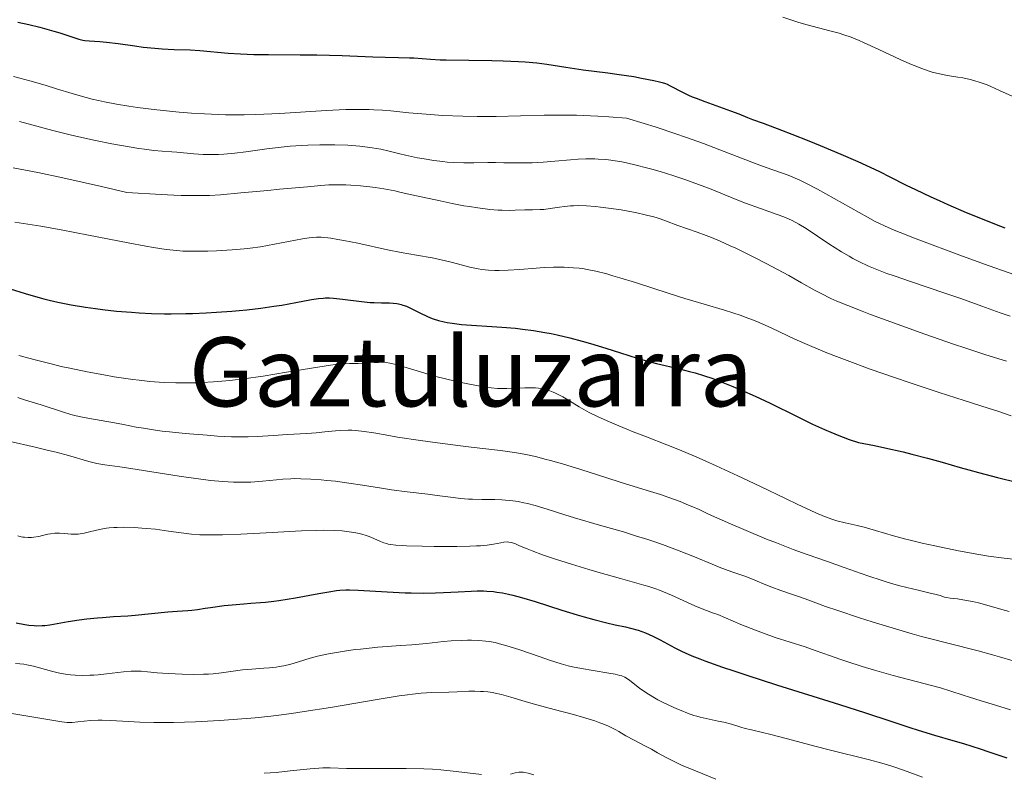
# Model space of a CAD drawing. Units: metres. Extents: x 675141 to 682066, y 4749173 to 4753976.
# Drawn here: x 676118 to 676282, y 4749393 to 4749518 of the extents above; entities that cross this region are included whole.
import ezdxf
from ezdxf.enums import TextEntityAlignment as Align

# ---------------------------------------------------------------- set-up
doc = ezdxf.new("R2010")
doc.units = ezdxf.units.M
doc.header["$MEASUREMENT"] = 0
doc.layers.add('Relieve y altimetría', color=7, linetype='Continuous', lineweight=0)
doc.layers.add('Textos de rotulación', color=7, linetype='Continuous', lineweight=0)
doc.styles.add('Style-times', font='times.shx', dxfattribs={"bigfont": 'timesbig.shx'})

msp = doc.modelspace()

# ---------------------------------------------------------------- linework, layer by layer
at = {"layer": 'Relieve y altimetría', "color": 36, "linetype": 'Continuous', "lineweight": 30, "flags": 128}
for points, elevation in [([(676117.97, 4749517.74), (676119.78, 4749517.34), (676121.64, 4749516.89), (676123.95, 4749516.27), (676124.94, 4749515.98), (676126.62, 4749515.42), (676128.12, 4749514.91), (676128.77, 4749514.75), (676129.1, 4749514.69), (676129.84, 4749514.62), (676131.62, 4749514.51), (676132.71, 4749514.42), (676134.63, 4749514.19), (676137.44, 4749513.8), (676138.82, 4749513.61), (676140.76, 4749513.4), (676141.94, 4749513.3), (676143.99, 4749513.2), (676146.61, 4749513.14), (676148.22, 4749513.04), (676152.96, 4749512.61), (676154.99, 4749512.48), (676156.08, 4749512.42), (676157.22, 4749512.39), (676159.64, 4749512.35), (676164.92, 4749512.33), (676167.7, 4749512.3), (676171.91, 4749512.19), (676177, 4749511.99), (676179.04, 4749511.92), (676181.25, 4749511.86), (676183.11, 4749511.83), (676183.83, 4749511.8)], 1325), ([(676183.83, 4749511.8), (676186.61, 4749511.57), (676188.2, 4749511.49), (676189.19, 4749511.46), (676192.96, 4749511.4), (676196.8, 4749511.35), (676198.69, 4749511.31), (676201.26, 4749511.21), (676202.37, 4749511.14), (676204.28, 4749510.97), (676205.92, 4749510.75), (676209.12, 4749510.24), (676212, 4749509.84), (676216.1, 4749509.31), (676217.99, 4749509.05), (676220.39, 4749508.68), (676221.7, 4749508.45), (676223.73, 4749508.05), (676224.71, 4749507.82), (676225.12, 4749507.7), (676225.69, 4749507.52), (676225.95, 4749507.41), (676226.48, 4749507.17), (676228.51, 4749506.08), (676229.51, 4749505.61), (676230.1, 4749505.35), (676230.76, 4749505.08), (676232.23, 4749504.53), (676236.52, 4749503.01), (676237.9, 4749502.48), (676239.32, 4749501.9), (676240.17, 4749501.56), (676241.9, 4749500.92), (676244.95, 4749499.8), (676246.7, 4749499.13), (676249.51, 4749498.03), (676251.39, 4749497.26), (676254.86, 4749495.82), (676257.69, 4749494.6), (676259.03, 4749493.99), (676261.25, 4749492.92), (676263, 4749492.04), (676265.72, 4749490.66), (676267.26, 4749489.9), (676269.8, 4749488.7), (676271.18, 4749488.07), (676272.62, 4749487.43), (676275.68, 4749486.12), (676277.8, 4749485.25), (676280.67, 4749484.12), (676282.1, 4749483.57)], 1325), ([(676116.7, 4749473.4), (676119.2, 4749472.62), (676120.49, 4749472.23), (676122.27, 4749471.74), (676123.19, 4749471.51), (676124.62, 4749471.18), (676126.85, 4749470.73), (676129.22, 4749470.34), (676130.88, 4749470.11), (676132.02, 4749469.97), (676134.37, 4749469.71), (676136.84, 4749469.5), (676138.13, 4749469.41), (676140.17, 4749469.31), (676142.34, 4749469.26), (676143.48, 4749469.26), (676145.89, 4749469.28), (676147.01, 4749469.32), (676149.27, 4749469.41), (676150.99, 4749469.51), (676153.55, 4749469.7), (676154.8, 4749469.81), (676156.03, 4749469.93), (676158.39, 4749470.21), (676160.56, 4749470.51), (676161.89, 4749470.71), (676164.21, 4749471.12), (676166.83, 4749471.64), (676167.97, 4749471.81), (676168.74, 4749471.87), (676169.14, 4749471.89), (676169.78, 4749471.88), (676170.48, 4749471.84), (676171.98, 4749471.7), (676175.12, 4749471.3), (676176.57, 4749471.15), (676177.23, 4749471.11), (676178.42, 4749471.08), (676179.79, 4749471.06), (676180.41, 4749471.03), (676181.01, 4749470.96), (676181.3, 4749470.9), (676181.73, 4749470.79), (676182.02, 4749470.71), (676182.58, 4749470.5), (676183.4, 4749470.13), (676184.92, 4749469.34), (676185.96, 4749468.85), (676186.62, 4749468.57), (676187.06, 4749468.41), (676187.94, 4749468.14), (676188.86, 4749467.91), (676189.37, 4749467.81), (676190.22, 4749467.67), (676191.77, 4749467.5), (676198.46, 4749467.05), (676200.74, 4749466.85), (676201.91, 4749466.71), (676203.73, 4749466.47), (676205.64, 4749466.14), (676206.64, 4749465.95), (676207.66, 4749465.73), (676209.75, 4749465.24), (676211.84, 4749464.69), (676213.21, 4749464.31), (676215.75, 4749463.55), (676218.21, 4749462.76), (676220.99, 4749461.85), (676222.29, 4749461.47)], 1300), ([(676222.29, 4749461.47), (676224.21, 4749460.97), (676228.01, 4749460.1), (676229.7, 4749459.68), (676230.59, 4749459.43), (676231.99, 4749459), (676233.54, 4749458.47), (676234.39, 4749458.16), (676236.03, 4749457.52), (676236.91, 4749457.16), (676238.32, 4749456.56), (676240.6, 4749455.54), (676243.09, 4749454.38), (676244.42, 4749453.73), (676246.26, 4749452.82), (676248.82, 4749451.56), (676250.14, 4749450.92), (676252.15, 4749450), (676253.17, 4749449.56), (676254.53, 4749449.01), (676255.21, 4749448.74), (676256.24, 4749448.37), (676257.77, 4749447.88), (676260.47, 4749447.35), (676262.14, 4749446.99), (676265.21, 4749446.28), (676266.63, 4749445.93), (676269.26, 4749445.24), (676271.68, 4749444.56), (676274.67, 4749443.7), (676276.11, 4749443.29), (676277.72, 4749442.85), (676280.9, 4749442.02), (676284.06, 4749441.26)], 1300), ([(676117.71, 4749417.86), (676119.14, 4749417.58), (676119.78, 4749417.49), (676120.69, 4749417.41), (676121.13, 4749417.39), (676122, 4749417.41), (676122.43, 4749417.45), (676123.31, 4749417.56), (676126.34, 4749418.1), (676128.16, 4749418.36), (676129.45, 4749418.52), (676131.19, 4749418.7), (676132.05, 4749418.77), (676133.9, 4749418.9), (676136.28, 4749419.04), (676137.48, 4749419.14), (676142.93, 4749419.71), (676144.48, 4749419.82), (676146.21, 4749419.91), (676146.92, 4749419.96), (676147.83, 4749420.08), (676149.13, 4749420.3), (676149.99, 4749420.44), (676152.3, 4749420.73), (676153.61, 4749420.87), (676155.55, 4749421.04), (676156.74, 4749421.12), (676158.3, 4749421.23), (676159.14, 4749421.3), (676160.55, 4749421.46), (676161.35, 4749421.57), (676164.14, 4749422.03), (676168.03, 4749422.74), (676169.69, 4749423.03), (676170.98, 4749423.23), (676171.53, 4749423.29), (676172.5, 4749423.36), (676173.13, 4749423.37), (676174.57, 4749423.31), (676179.4, 4749423), (676182.36, 4749422.87), (676183.38, 4749422.85), (676185.43, 4749422.83), (676187.45, 4749422.86), (676188.75, 4749422.9), (676191.18, 4749423), (676193.34, 4749423.13), (676194.37, 4749423.17), (676195.41, 4749423.17), (676195.95, 4749423.15), (676197.06, 4749423.06), (676197.65, 4749422.99)], 1275), ([(676197.65, 4749422.99), (676198.58, 4749422.84), (676199.58, 4749422.63), (676200.28, 4749422.46), (676201.73, 4749422.08), (676204, 4749421.41), (676208.43, 4749420), (676210.99, 4749419.2), (676212.15, 4749418.86), (676213.76, 4749418.41), (676215.95, 4749417.86), (676217.31, 4749417.56), (676219.04, 4749417.19), (676219.88, 4749416.98), (676221.11, 4749416.63), (676221.72, 4749416.42), (676222.33, 4749416.19), (676223.55, 4749415.64), (676224.77, 4749415.04), (676227.22, 4749413.74), (676228.35, 4749413.17), (676228.98, 4749412.88), (676230.07, 4749412.4), (676231.41, 4749411.86), (676232.2, 4749411.57), (676235.16, 4749410.51), (676237.03, 4749409.88), (676239.2, 4749409.17), (676244.17, 4749407.57), (676254.62, 4749404.28), (676258.93, 4749402.91), (676263.17, 4749401.52), (676266.3, 4749400.46), (676267.69, 4749400.02), (676270.42, 4749399.22), (676273.49, 4749398.33), (676275.22, 4749397.8), (676278, 4749396.92), (676279.46, 4749396.44), (676282.45, 4749395.41)], 1275)]:
    msp.add_lwpolyline(points, dxfattribs=dict(at, elevation=elevation))
at = {"layer": 'Relieve y altimetría', "color": 36, "linetype": 'Continuous', "lineweight": 0, "flags": 128}
for points, elevation in [([(676245.21, 4749518.59), (676246.53, 4749518.12), (676247.21, 4749517.9), (676247.88, 4749517.69), (676249.23, 4749517.3), (676253.04, 4749516.32), (676254.57, 4749515.89), (676255.34, 4749515.65), (676256.55, 4749515.22), (676257.89, 4749514.69), (676258.63, 4749514.37), (676261.15, 4749513.22)], 1330), ([(676261.15, 4749513.22), (676264.7, 4749511.55), (676266.31, 4749510.82), (676267.03, 4749510.51), (676268.3, 4749510.01), (676269.39, 4749509.64), (676270.05, 4749509.45), (676271.26, 4749509.15), (676272.57, 4749508.9), (676274.3, 4749508.62), (676275.16, 4749508.46), (676276.35, 4749508.21), (676276.98, 4749508.05), (676278, 4749507.73), (676279.16, 4749507.3), (676279.8, 4749507.03), (676281.22, 4749506.4), (676283.36, 4749505.43)], 1330), ([(676117.26, 4749508.7), (676118.31, 4749508.44), (676119.93, 4749508), (676122.52, 4749507.25), (676124.39, 4749506.68), (676127, 4749505.88), (676128.33, 4749505.49), (676130.35, 4749504.94), (676131.35, 4749504.69), (676132.35, 4749504.47), (676134.35, 4749504.08), (676136.42, 4749503.75), (676137.88, 4749503.55), (676141.09, 4749503.17), (676144.8, 4749502.79), (676146.84, 4749502.62), (676149.01, 4749502.49), (676150.15, 4749502.43), (676152.5, 4749502.36), (676153.72, 4749502.34), (676155.61, 4749502.35), (676157.56, 4749502.39), (676158.89, 4749502.44), (676161.56, 4749502.57), (676169.23, 4749503.04), (676172.51, 4749503.2), (676173.93, 4749503.24), (676174.81, 4749503.24), (676176.41, 4749503.21), (676177.16, 4749503.18), (676178.6, 4749503.09), (676180, 4749502.98), (676182.99, 4749502.68), (676186.58, 4749502.38), (676188.62, 4749502.24)], 1320), ([(676118.22, 4749501.22), (676123.79, 4749499.72), (676126.66, 4749499), (676128.09, 4749498.66), (676130.9, 4749498.04), (676133.57, 4749497.51), (676135.22, 4749497.21), (676138.11, 4749496.74), (676139.02, 4749496.61), (676140.6, 4749496.42), (676141.94, 4749496.3), (676143.59, 4749496.17), (676144.42, 4749496.11), (676147.24, 4749495.86), (676148.81, 4749495.76), (676150.48, 4749495.73), (676151.34, 4749495.75), (676152.23, 4749495.8), (676154.04, 4749495.97), (676155.86, 4749496.2), (676158.23, 4749496.53), (676159.36, 4749496.69), (676161.75, 4749496.98), (676163.25, 4749497.12), (676164.22, 4749497.2), (676166.18, 4749497.3), (676168.17, 4749497.36), (676169.17, 4749497.37), (676170.66, 4749497.36), (676172.83, 4749497.28), (676174.85, 4749497.12), (676176.1, 4749496.98), (676176.88, 4749496.87), (676178.32, 4749496.62), (676179.74, 4749496.31), (676181.51, 4749495.86), (676182.42, 4749495.63), (676184.44, 4749495.2), (676185.52, 4749495), (676187.17, 4749494.74), (676188.65, 4749494.56), (676189.39, 4749494.49), (676190.49, 4749494.41), (676192.15, 4749494.35), (676193.81, 4749494.36), (676196.16, 4749494.4), (676197.42, 4749494.4), (676198.78, 4749494.38), (676200.75, 4749494.35), (676201.81, 4749494.35), (676203.51, 4749494.38), (676204.4, 4749494.42), (676205.33, 4749494.48), (676207.25, 4749494.63), (676209.86, 4749494.85), (676211.16, 4749494.94), (676212.42, 4749494.99), (676213.03, 4749495), (676213.92, 4749494.99), (676214.5, 4749494.97), (676215.63, 4749494.9), (676216.19, 4749494.84), (676217.31, 4749494.69), (676218.44, 4749494.5), (676219.2, 4749494.34), (676220.81, 4749493.98), (676222.52, 4749493.54), (676223.42, 4749493.29), (676224.79, 4749492.89), (676226.91, 4749492.24)], 1315), ([(676188.62, 4749502.24), (676191.95, 4749502.09), (676194.34, 4749502.04), (676195.58, 4749502.03), (676197.51, 4749502.04), (676201.58, 4749502.15), (676205.49, 4749502.25), (676207.57, 4749502.28), (676209.75, 4749502.28), (676210.87, 4749502.26), (676213.2, 4749502.19), (676214.41, 4749502.13), (676216.28, 4749502.01), (676219.21, 4749501.76), (676222.11, 4749500.91), (676223.96, 4749500.34), (676227.42, 4749499.2), (676229.03, 4749498.64), (676232.02, 4749497.56), (676234.7, 4749496.54), (676239.06, 4749494.83), (676240.34, 4749494.33), (676242.42, 4749493.56), (676246.1, 4749492.28), (676247.27, 4749491.82), (676247.89, 4749491.55), (676248.94, 4749491.05), (676250.95, 4749489.98), (676259.28, 4749485.3), (676260.56, 4749484.61), (676261.16, 4749484.3), (676262.09, 4749483.86), (676263.73, 4749483.16), (676264.74, 4749482.75), (676267.36, 4749481.74), (676275.09, 4749478.86), (676279.53, 4749477.24), (676285.83, 4749475)], 1320), ([(676117.17, 4749493.53), (676121.31, 4749492.73), (676125.46, 4749491.86), (676131.85, 4749490.4), (676136.09, 4749489.4), (676141.78, 4749489.08), (676143.93, 4749488.98), (676145.15, 4749488.94), (676147.2, 4749488.9), (676148.85, 4749488.9), (676149.82, 4749488.93), (676151.66, 4749489.04), (676155.04, 4749489.34), (676159.56, 4749489.78), (676161.47, 4749489.97), (676166.13, 4749490.35), (676168.35, 4749490.61), (676169.71, 4749490.7), (676171.34, 4749490.72), (676172.53, 4749490.68), (676173.34, 4749490.65), (676174.95, 4749490.54), (676176.52, 4749490.38), (676177.37, 4749490.27), (676178.83, 4749490.02), (676180.65, 4749489.67), (676181.74, 4749489.44), (676184.29, 4749488.88), (676188.19, 4749488.02), (676190.2, 4749487.61), (676192.16, 4749487.23), (676193.11, 4749487.07), (676194.45, 4749486.86), (676195.69, 4749486.7), (676196.46, 4749486.62), (676197.86, 4749486.51), (676198.5, 4749486.48), (676199.66, 4749486.45), (676200.66, 4749486.46), (676202.27, 4749486.52), (676203.55, 4749486.54), (676204.81, 4749486.57), (676205.43, 4749486.62), (676206.5, 4749486.76), (676208.07, 4749487), (676208.86, 4749487.1), (676209.86, 4749487.2), (676210.37, 4749487.23), (676211.17, 4749487.24), (676212.55, 4749487.19), (676214.04, 4749487.07), (676214.86, 4749486.99), (676216.18, 4749486.84), (676218.29, 4749486.52), (676219.74, 4749486.27), (676220.7, 4749486.08), (676222.52, 4749485.67), (676223.76, 4749485.35), (676224.31, 4749485.19), (676224.82, 4749485.03), (676225.7, 4749484.73), (676227.71, 4749483.93), (676230.96, 4749482.84), (676232.45, 4749482.28), (676233.32, 4749481.94)], 1310), ([(676226.91, 4749492.24), (676229.06, 4749491.52), (676230.13, 4749491.15), (676231.18, 4749490.76), (676233.26, 4749489.96), (676237.18, 4749488.39), (676239, 4749487.67), (676241.48, 4749486.74), (676244.24, 4749485.75), (676245.34, 4749485.35), (676246.23, 4749484.99), (676246.62, 4749484.81), (676247.37, 4749484.44), (676247.88, 4749484.15), (676249.06, 4749483.41), (676252.85, 4749480.89), (676254.98, 4749479.54), (676256.22, 4749478.81), (676256.85, 4749478.46), (676257.84, 4749477.95), (676259.47, 4749477.19), (676261.39, 4749476.4), (676262.5, 4749475.98), (676263.72, 4749475.54), (676266.41, 4749474.61), (676272.15, 4749472.69), (676274.82, 4749471.78), (676278.28, 4749470.53), (676281.32, 4749469.44), (676283.01, 4749468.85)], 1315), ([(676117.48, 4749484.46), (676121.77, 4749483.8), (676125.19, 4749483.2), (676129.74, 4749482.33), (676136.33, 4749481.04), (676139.24, 4749480.5), (676140.5, 4749480.29), (676142.63, 4749479.97), (676144.38, 4749479.77), (676145.41, 4749479.69), (676146.06, 4749479.66), (676147.34, 4749479.64), (676149.54, 4749479.67), (676151, 4749479.73), (676153.6, 4749479.87), (676155.61, 4749480.03), (676156.59, 4749480.14), (676158.32, 4749480.41), (676165.32, 4749481.7), (676166.41, 4749481.87), (676166.91, 4749481.93), (676167.66, 4749481.98), (676168.43, 4749481.97), (676168.85, 4749481.94), (676169.53, 4749481.88), (676170.03, 4749481.81), (676171.18, 4749481.62), (676172.19, 4749481.44), (676174.49, 4749480.97), (676179.47, 4749479.91), (676181.7, 4749479.45), (676184.29, 4749478.98)], 1305), ([(676233.32, 4749481.94), (676234.79, 4749481.32), (676236.46, 4749480.56), (676237.38, 4749480.14), (676240.38, 4749478.66), (676242.44, 4749477.6), (676246.18, 4749475.6), (676248.28, 4749474.42), (676250.48, 4749473.18), (676251.56, 4749472.62), (676253.18, 4749471.82), (676254.18, 4749471.38), (676256, 4749470.61), (676258.37, 4749469.68), (676259.8, 4749469.14), (676264.99, 4749467.24), (676268.79, 4749465.89), (676273.59, 4749464.22), (676275.63, 4749463.52), (676278.98, 4749462.43), (676282.42, 4749461.39)], 1310), ([(676184.29, 4749478.98), (676186.89, 4749478.54), (676188.15, 4749478.29), (676190.24, 4749477.78), (676193.15, 4749477.03), (676194.5, 4749476.74), (676195.11, 4749476.63), (676196.25, 4749476.49), (676197.32, 4749476.43), (676198.03, 4749476.43), (676199.53, 4749476.5), (676201.46, 4749476.64), (676204.19, 4749476.85), (676205.49, 4749476.94), (676207.06, 4749477), (676207.79, 4749477.01), (676208.84, 4749477), (676210.4, 4749476.91), (676211.35, 4749476.82), (676211.86, 4749476.76), (676212.68, 4749476.63), (676214.12, 4749476.33), (676215.9, 4749475.88), (676216.94, 4749475.59), (676218.11, 4749475.24), (676220.7, 4749474.43), (676226.28, 4749472.63), (676228.88, 4749471.81), (676232.11, 4749470.84), (676235.47, 4749469.87), (676236.9, 4749469.43), (676238.27, 4749468.97), (676238.95, 4749468.72), (676240.33, 4749468.18), (676241.28, 4749467.78), (676243.36, 4749466.85), (676247.2, 4749465.06), (676249.62, 4749463.99), (676252.49, 4749462.79), (676254.12, 4749462.15), (676255.9, 4749461.47), (676259.74, 4749460.07), (676263.75, 4749458.67), (676266.39, 4749457.78), (676271.18, 4749456.19), (676275.37, 4749454.84), (676279.37, 4749453.57), (676280.97, 4749453.04), (676283.16, 4749452.27)], 1305), ([(676118.14, 4749462.3), (676120.83, 4749461.58), (676123.7, 4749460.86), (676125.17, 4749460.51), (676126.63, 4749460.19), (676129.52, 4749459.6)], 1295), ([(676129.52, 4749459.6), (676132.28, 4749459.09), (676134.01, 4749458.8), (676137.11, 4749458.34), (676138.12, 4749458.21), (676139.92, 4749458), (676141.48, 4749457.87), (676142.43, 4749457.81), (676144.22, 4749457.76), (676146.23, 4749457.76), (676147.61, 4749457.8), (676148.54, 4749457.84), (676150.48, 4749457.96), (676152.55, 4749458.13), (676153.67, 4749458.24), (676155.52, 4749458.46), (676158.78, 4749458.91), (676162.67, 4749459.53), (676167.85, 4749460.38), (676169.96, 4749460.69), (676170.82, 4749460.8), (676172.16, 4749460.94), (676173.13, 4749460.99), (676174.56, 4749461), (676175.68, 4749461.05), (676177.24, 4749461.15), (676177.96, 4749461.18), (676178.8, 4749461.19), (676179.2, 4749461.16), (676179.86, 4749461.06), (676180.62, 4749460.89), (676181.07, 4749460.77), (676182.71, 4749460.27), (676185.48, 4749459.41), (676187.05, 4749458.96), (676189.54, 4749458.31), (676191.2, 4749457.93), (676192.27, 4749457.7), (676194.26, 4749457.32), (676195.94, 4749457.04), (676196.7, 4749456.95), (676197.76, 4749456.86), (676198.28, 4749456.83), (676199.3, 4749456.82), (676200.89, 4749456.89), (676202.31, 4749456.96), (676203.02, 4749456.97), (676204.05, 4749456.92), (676204.55, 4749456.87), (676204.87, 4749456.82), (676205.51, 4749456.69), (676206.42, 4749456.42), (676207.02, 4749456.2), (676207.4, 4749456.03), (676208.16, 4749455.66), (676208.58, 4749455.43), (676209.42, 4749454.93), (676211.34, 4749453.77), (676212.51, 4749453.11), (676213.09, 4749452.8), (676214.39, 4749452.16), (676215.47, 4749451.66), (676217.26, 4749450.88), (676219.23, 4749450.06), (676220.28, 4749449.64), (676222.53, 4749448.77), (676225.88, 4749447.48), (676227.73, 4749446.74), (676230.76, 4749445.48), (676232.4, 4749444.77), (676234.13, 4749443.99), (676237.74, 4749442.32), (676241.35, 4749440.6), (676245.74, 4749438.49), (676247.6, 4749437.6), (676250.71, 4749436.16), (676252.14, 4749435.55), (676252.9, 4749435.25), (676253.36, 4749435.1), (676254.19, 4749434.84), (676255.58, 4749434.51), (676257.58, 4749434.08), (676258.7, 4749433.79), (676260.6, 4749433.24), (676263.63, 4749432.32), (676265.41, 4749431.83), (676266.37, 4749431.59), (676268.39, 4749431.11), (676270.48, 4749430.65), (676274.44, 4749429.85), (676277.79, 4749429.24), (676279.4, 4749428.98), (676282, 4749428.62), (676283.99, 4749428.38)], 1295), ([(676117.94, 4749455.32), (676118.39, 4749455.16), (676119.23, 4749454.88), (676120.91, 4749454.38), (676121.86, 4749454.1), (676125.41, 4749452.93), (676126.77, 4749452.53), (676127.46, 4749452.34), (676128.17, 4749452.18), (676129.61, 4749451.88), (676134.04, 4749451.1), (676135.53, 4749450.82), (676137.67, 4749450.42), (676138.86, 4749450.22), (676140.86, 4749449.91), (676141.98, 4749449.76), (676143.2, 4749449.62), (676145.82, 4749449.35), (676149.44, 4749449.05), (676151.17, 4749448.93), (676153.52, 4749448.82), (676154.53, 4749448.8), (676156.27, 4749448.8), (676157.74, 4749448.85), (676160.47, 4749449.03), (676162.78, 4749449.16), (676166.03, 4749449.35), (676167.58, 4749449.47), (676169.01, 4749449.62), (676170.78, 4749449.8), (676171.62, 4749449.87), (676172.89, 4749449.91), (676173.54, 4749449.9), (676174.2, 4749449.85), (676175.59, 4749449.69), (676177.16, 4749449.44), (676179.65, 4749449.01), (676181.11, 4749448.76), (676184.96, 4749448.18), (676187.78, 4749447.79), (676191.57, 4749447.31), (676193.36, 4749447.1), (676198.23, 4749446.55), (676200.57, 4749446.21), (676202.17, 4749445.92), (676203, 4749445.75), (676204.29, 4749445.46), (676205.64, 4749445.11), (676206.58, 4749444.86), (676208.53, 4749444.29), (676211.62, 4749443.34), (676215.94, 4749441.97), (676218.15, 4749441.28), (676222.61, 4749439.9), (676224.83, 4749439.19), (676227.02, 4749438.43), (676228.1, 4749438.03), (676229.53, 4749437.46), (676230.23, 4749437.16), (676231.27, 4749436.7), (676232.81, 4749435.95), (676236.5, 4749434.33), (676238.7, 4749433.39), (676242.5, 4749431.81), (676244.14, 4749431.16), (676246.94, 4749430.07), (676249.22, 4749429.24), (676252.63, 4749428.06), (676255.39, 4749427.09), (676258.2, 4749426.07), (676259.5, 4749425.62), (676261.58, 4749424.94), (676262.54, 4749424.65), (676264.45, 4749424.1), (676265.82, 4749423.74), (676267.69, 4749423.28), (676269.72, 4749422.82), (676270.5, 4749422.63), (676271.34, 4749422.39)], 1290), ([(676116.49, 4749448.06), (676120.82, 4749447.08), (676123.05, 4749446.54), (676124.31, 4749446.23)], 1285), ([(676124.31, 4749446.23), (676126.39, 4749445.68), (676129.76, 4749444.71), (676131.08, 4749444.38), (676132.41, 4749444.15), (676134.91, 4749443.8), (676136.77, 4749443.53), (676144.77, 4749442.27), (676147.54, 4749441.87), (676148.82, 4749441.7), (676150, 4749441.56), (676152.07, 4749441.36), (676153.82, 4749441.26), (676154.86, 4749441.24), (676155.5, 4749441.24), (676156.72, 4749441.28), (676158.64, 4749441.42), (676160.97, 4749441.65), (676162.04, 4749441.75), (676163.38, 4749441.83), (676164.04, 4749441.85), (676165.05, 4749441.84), (676166.72, 4749441.77), (676168.42, 4749441.64), (676169.35, 4749441.55), (676170.79, 4749441.4), (676173.04, 4749441.1), (676175.31, 4749440.75), (676178.44, 4749440.24), (676180.1, 4749439.99), (676182.71, 4749439.65), (676186.13, 4749439.24), (676187.68, 4749439.04), (676190.35, 4749438.69), (676191.61, 4749438.55), (676192.91, 4749438.45), (676193.6, 4749438.42), (676195.11, 4749438.39), (676197.31, 4749438.37), (676198.48, 4749438.32), (676199.67, 4749438.23), (676200.28, 4749438.16), (676201.19, 4749438.03), (676202.11, 4749437.85), (676202.73, 4749437.71), (676203.99, 4749437.38), (676205.98, 4749436.79), (676208.92, 4749435.85), (676210.56, 4749435.34), (676214.69, 4749434.13), (676218.68, 4749432.98), (676220.71, 4749432.36), (676222.72, 4749431.72), (676223.72, 4749431.39), (676225.17, 4749430.88), (676227.96, 4749429.84), (676230.5, 4749428.83), (676233.42, 4749427.64), (676234.62, 4749427.15), (676236.69, 4749426.36), (676238.54, 4749425.73), (676239.32, 4749425.45), (676240.56, 4749424.95), (676242.38, 4749424.18), (676243.35, 4749423.79), (676244.89, 4749423.24), (676246.98, 4749422.54), (676247.99, 4749422.18), (676249.51, 4749421.62), (676252.28, 4749420.6), (676254.34, 4749419.9), (676257.97, 4749418.71), (676260.06, 4749418.05), (676263.37, 4749417.04), (676266.69, 4749416.07), (676268.28, 4749415.62), (676269.8, 4749415.21), (676272.64, 4749414.47), (676277.71, 4749413.19), (676280.07, 4749412.56), (676281.22, 4749412.23), (676283.49, 4749411.54)], 1285), ([(676117.97, 4749432.35), (676118.53, 4749432.19), (676118.81, 4749432.14)], 1280), ([(676118.81, 4749432.14), (676119.09, 4749432.09), (676119.66, 4749432.05), (676120.23, 4749432.06), (676120.63, 4749432.09), (676121.43, 4749432.22), (676122.06, 4749432.37), (676122.94, 4749432.59), (676123.4, 4749432.68), (676124.12, 4749432.77), (676124.5, 4749432.79), (676124.9, 4749432.79), (676125.71, 4749432.73), (676126.85, 4749432.63), (676127.43, 4749432.61), (676128.02, 4749432.63), (676128.31, 4749432.65), (676128.75, 4749432.72), (676129.67, 4749432.93), (676131.03, 4749433.28), (676131.81, 4749433.45), (676132.69, 4749433.59), (676133.17, 4749433.64), (676133.93, 4749433.7), (676134.48, 4749433.73), (676135.61, 4749433.75), (676137.39, 4749433.7), (676138.59, 4749433.63), (676139.37, 4749433.57), (676140.84, 4749433.43), (676143.01, 4749433.14), (676145.56, 4749432.77), (676146.85, 4749432.62), (676148.24, 4749432.53), (676149, 4749432.51), (676150.69, 4749432.5), (676151.98, 4749432.52), (676155.03, 4749432.64), (676159.26, 4749432.86), (676165.14, 4749433.16), (676167.68, 4749433.24), (676168.77, 4749433.26), (676170.56, 4749433.23), (676171.93, 4749433.15), (676172.67, 4749433.07), (676173.82, 4749432.9), (676174.81, 4749432.7), (676175.37, 4749432.56), (676175.72, 4749432.45), (676176.39, 4749432.21), (676177.19, 4749431.87), (676178.28, 4749431.4), (676178.82, 4749431.19), (676179.31, 4749431.04), (676179.57, 4749430.97), (676180.01, 4749430.89), (676180.82, 4749430.78), (676181.92, 4749430.71), (676182.6, 4749430.67), (676185.2, 4749430.6), (676187.18, 4749430.57), (676190.98, 4749430.56), (676193.14, 4749430.6), (676194.26, 4749430.65), (676194.9, 4749430.69), (676196.01, 4749430.8), (676197.1, 4749430.97), (676198.32, 4749431.19), (676198.81, 4749431.27), (676199.36, 4749431.32), (676199.61, 4749431.31), (676200.01, 4749431.24), (676200.23, 4749431.18), (676200.74, 4749430.99), (676201.4, 4749430.7), (676202.67, 4749430.16), (676203.53, 4749429.82), (676205.21, 4749429.2), (676206.24, 4749428.84), (676207.41, 4749428.45), (676210.07, 4749427.61), (676212.92, 4749426.74), (676214.81, 4749426.18), (676218.18, 4749425.22), (676220.13, 4749424.68), (676222.1, 4749424.15), (676222.93, 4749423.9), (676224.1, 4749423.52), (676224.7, 4749423.29), (676225.33, 4749423.04), (676226.67, 4749422.46), (676229.37, 4749421.23), (676230.58, 4749420.69), (676232.07, 4749420.08), (676233.66, 4749419.5), (676234.38, 4749419.23), (676238.22, 4749417.59), (676240.66, 4749416.63), (676241.97, 4749416.14), (676243.9, 4749415.46), (676248.9, 4749413.86)], 1280), ([(676271.34, 4749422.39), (676272.1, 4749422.16), (676272.44, 4749422.08), (676273.04, 4749422), (676274.25, 4749421.86), (676275.14, 4749421.72), (676276.73, 4749421.4), (676277.72, 4749421.17), (676279.49, 4749420.72), (676281.64, 4749420.11), (676282.86, 4749419.74)], 1290), ([(676149.66, 4749409.36), (676150.43, 4749409.41), (676151.83, 4749409.55), (676155.32, 4749410.03), (676156.9, 4749410.18), (676158.89, 4749410.32), (676159.8, 4749410.39), (676160.92, 4749410.51), (676161.45, 4749410.59), (676162.22, 4749410.73), (676163.39, 4749411.02), (676164.63, 4749411.4), (676166.59, 4749411.99), (676167.78, 4749412.31), (676169.61, 4749412.71), (676170.63, 4749412.91), (676172.27, 4749413.18), (676174.04, 4749413.42), (676174.96, 4749413.52), (676177.83, 4749413.8), (676181.67, 4749414.09), (676183.47, 4749414.23), (676185.93, 4749414.46), (676188.75, 4749414.75), (676190.01, 4749414.86), (676191.73, 4749414.95), (676192.77, 4749414.97), (676193.42, 4749414.97), (676194.64, 4749414.92), (676195.78, 4749414.84), (676196.37, 4749414.76), (676197.33, 4749414.58), (676198.46, 4749414.29), (676199.12, 4749414.11), (676201.44, 4749413.36), (676204.84, 4749412.2), (676206.4, 4749411.67), (676208.34, 4749411.06), (676209.47, 4749410.75), (676210.2, 4749410.58), (676211.73, 4749410.27), (676213.68, 4749409.94), (676216.24, 4749409.52), (676217.29, 4749409.32), (676218.09, 4749409.14), (676218.4, 4749409.05), (676218.92, 4749408.84), (676219.21, 4749408.69), (676219.76, 4749408.3), (676221.37, 4749407.02), (676222.4, 4749406.29), (676223.55, 4749405.56), (676224.4, 4749405.09), (676224.99, 4749404.78), (676226.25, 4749404.16), (676227.59, 4749403.56), (676228.28, 4749403.27), (676229.33, 4749402.86), (676230.39, 4749402.49), (676230.92, 4749402.33), (676231.44, 4749402.19), (676232.47, 4749401.95), (676234.44, 4749401.54), (676235.37, 4749401.34), (676236.66, 4749401), (676238.22, 4749400.53), (676238.93, 4749400.33), (676239.97, 4749400.08), (676241.83, 4749399.66), (676243.19, 4749399.32), (676245.96, 4749398.59), (676250.52, 4749397.38), (676252.91, 4749396.77), (676259.62, 4749395.09), (676261.64, 4749394.54), (676262.6, 4749394.26), (676263.52, 4749393.96), (676265.27, 4749393.36), (676268.44, 4749392.19)], 1270), ([(676248.9, 4749413.86), (676250.55, 4749413.28), (676253.12, 4749412.36), (676254.67, 4749411.82), (676255.83, 4749411.44), (676258.4, 4749410.63), (676260.45, 4749410.02), (676263.56, 4749409.13), (676271.42, 4749407.04), (676273.16, 4749406.52), (676275.17, 4749405.86), (676276.25, 4749405.52), (676278.17, 4749404.93), (676281.3, 4749403.98), (676283.06, 4749403.41)], 1280), ([(676117.59, 4749411.09), (676118.27, 4749411.06), (676118.97, 4749410.98), (676119.47, 4749410.89), (676120.57, 4749410.64), (676123.57, 4749409.83), (676124.67, 4749409.58), (676125.23, 4749409.46), (676126.22, 4749409.3), (676126.73, 4749409.24), (676127.5, 4749409.17), (676128.7, 4749409.12), (676129.96, 4749409.15), (676130.62, 4749409.19), (676131.31, 4749409.24), (676132.72, 4749409.4), (676135.53, 4749409.72), (676136.8, 4749409.82), (676137.38, 4749409.84), (676138.47, 4749409.81), (676139.54, 4749409.73), (676141.11, 4749409.58), (676142.02, 4749409.5), (676144.15, 4749409.37), (676145.32, 4749409.33), (676147.11, 4749409.3), (676148.85, 4749409.33), (676149.66, 4749409.36)], 1270), ([(676113.56, 4749403.33), (676118.31, 4749402.57), (676120.28, 4749402.26), (676125.27, 4749401.39), (676126.15, 4749401.31), (676126.57, 4749401.3), (676127, 4749401.32), (676127.92, 4749401.4), (676130.06, 4749401.63), (676131.31, 4749401.69), (676131.99, 4749401.7), (676133.43, 4749401.66), (676138.26, 4749401.38), (676140.57, 4749401.3), (676141.81, 4749401.29), (676143.85, 4749401.32), (676147.49, 4749401.43), (676151.49, 4749401.64), (676153.75, 4749401.79), (676157.42, 4749402.1), (676160.04, 4749402.37), (676161.39, 4749402.53), (676163.48, 4749402.8), (676165.61, 4749403.11), (676169.95, 4749403.79), (676178.07, 4749405.18), (676181.4, 4749405.71), (676182.78, 4749405.91), (676183.61, 4749406.01), (676185.06, 4749406.16), (676186.84, 4749406.28), (676189.65, 4749406.36), (676191.04, 4749406.42), (676192.96, 4749406.5), (676193.95, 4749406.51), (676194.93, 4749406.48), (676195.43, 4749406.45), (676196.16, 4749406.38), (676196.89, 4749406.27), (676197.38, 4749406.18), (676198.38, 4749405.95), (676199.96, 4749405.53), (676202.33, 4749404.82), (676203.69, 4749404.43), (676207.16, 4749403.49), (676210.37, 4749402.62), (676211.89, 4749402.19), (676213.91, 4749401.56), (676214.76, 4749401.26), (676215.28, 4749401.07), (676216.18, 4749400.69), (676217.3, 4749400.14), (676217.94, 4749399.79), (676219.1, 4749399.11), (676220.45, 4749398.38), (676222.35, 4749397.38), (676223.34, 4749396.85), (676224.36, 4749396.28), (676225.8, 4749395.48), (676226.57, 4749395.07), (676227.81, 4749394.46), (676228.48, 4749394.15), (676229.18, 4749393.85), (676230.67, 4749393.24), (676234.04, 4749391.88)], 1265), ([(676158.93, 4749392.85), (676160.92, 4749392.99), (676163.28, 4749393.24), (676166.56, 4749393.6), (676168.04, 4749393.71), (676168.7, 4749393.74), (676169.92, 4749393.75), (676172.62, 4749393.66), (676174.47, 4749393.63), (676176.83, 4749393.64), (676180.55, 4749393.66), (676182.53, 4749393.65), (676185.5, 4749393.58), (676186.94, 4749393.52), (676188.31, 4749393.42), (676190.86, 4749393.18), (676195.07, 4749392.67)], 1260), ([(676199.91, 4749392.73), (676200.67, 4749392.92), (676201.27, 4749393.04), (676201.56, 4749393.05), (676202, 4749393.03), (676202.25, 4749392.99), (676202.82, 4749392.87), (676203.77, 4749392.59)], 1260)]:
    msp.add_lwpolyline(points, dxfattribs=dict(at, elevation=elevation))

# ---------------------------------------------------------------- texts
at = {"layer": 'Textos de rotulación', "color": 250, "linetype": 'Continuous', "lineweight": 0, "style": 'Style-times'}
msp.add_text('Gaztuluzarra', height=11.5, dxfattribs=at).set_placement((676193.31, 4749459.61, 1292.71), align=Align.MIDDLE_CENTER)

doc.saveas('drawing.dxf')
